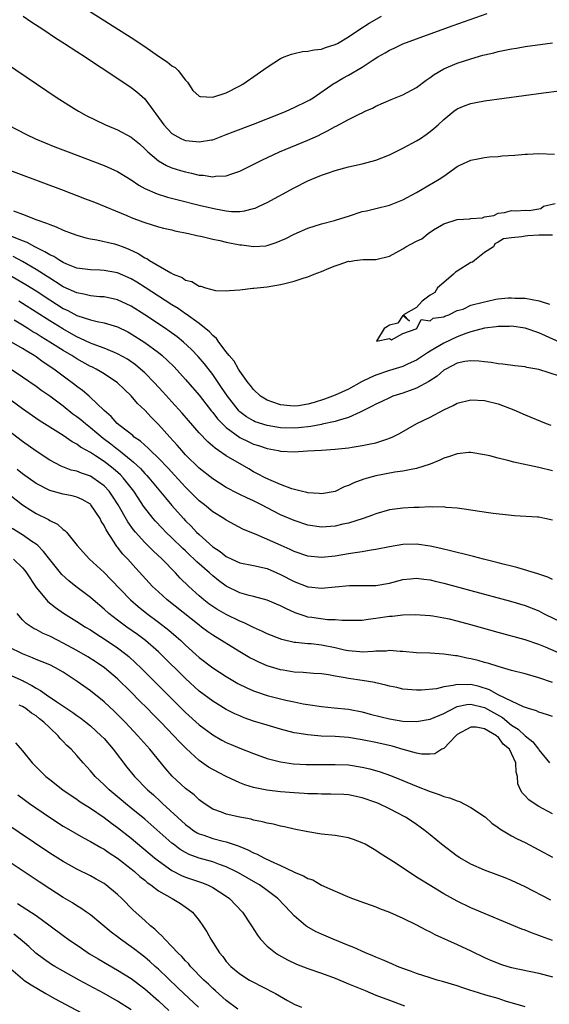
# Model space of a CAD drawing. Units: inches. Extents: x 2604000 to 2607000, y 1503000 to 1506000.
# Drawn here: x 2604533 to 2604611, y 1503205 to 1503350 of the extents above; entities that cross this region are included whole.
import ezdxf

# ---------------------------------------------------------------- set-up
doc = ezdxf.new("R2010")
doc.units = ezdxf.units.IN
doc.header["$MEASUREMENT"] = 0
doc.layers.add('LD26041503_2ft', color=120, linetype='Continuous')

msp = doc.modelspace()

# ---------------------------------------------------------------- linework, layer by layer
at = {"layer": 'LD26041503_2ft'}
for points, elevation in [([(2604539, 1503354.23), (2604549, 1503347.85), (2604551, 1503346.52), (2604553, 1503345.13), (2604554.29, 1503344.29), (2604555, 1503343.68), (2604555.45, 1503343.45), (2604555.92, 1503343), (2604557, 1503341.6), (2604557.29, 1503341.29), (2604557.5, 1503341), (2604558.08, 1503340.08), (2604559, 1503339.24), (2604559.16, 1503339.16), (2604561, 1503339.05), (2604563, 1503339.73), (2604565, 1503340.76), (2604565.41, 1503341), (2604567.55, 1503342.45), (2604569, 1503343.47), (2604571, 1503344.76), (2604571.52, 1503345), (2604572.58, 1503345.42), (2604573, 1503345.51), (2604574.21, 1503345.79), (2604575, 1503345.84), (2604575.94, 1503346.06), (2604577, 1503346.17), (2604577.61, 1503346.39), (2604579, 1503346.81), (2604579.36, 1503347), (2604581, 1503347.95), (2604582.51, 1503349), (2604584.02, 1503349.98), (2604585.84, 1503351)], 8272), ([(2604533.08, 1503351), (2604534.21, 1503350.21), (2604536.13, 1503349), (2604537.84, 1503347.84), (2604539.2, 1503347), (2604541, 1503345.8), (2604542.24, 1503345), (2604543.88, 1503343.88), (2604545.28, 1503343), (2604549, 1503340.5), (2604549.84, 1503339.84), (2604551, 1503338.83), (2604552.33, 1503337), (2604552.64, 1503336.64), (2604553.78, 1503335), (2604555, 1503333.72), (2604556.3, 1503333), (2604556.77, 1503332.77), (2604557, 1503332.69), (2604558.55, 1503332.55), (2604559, 1503332.47), (2604560.8, 1503332.8), (2604561, 1503332.81), (2604563, 1503333.55), (2604564.03, 1503333.97), (2604567, 1503335.11), (2604571, 1503336.67), (2604571.81, 1503337), (2604573, 1503337.54), (2604575, 1503338.52), (2604575.3, 1503338.7), (2604575.77, 1503339), (2604578.87, 1503341.13), (2604579, 1503341.19), (2604580.14, 1503341.85), (2604581, 1503342.31), (2604583, 1503343.48), (2604584.49, 1503344.49), (2604585.31, 1503345), (2604586.4, 1503345.6), (2604587, 1503345.98), (2604587.72, 1503346.28), (2604589, 1503346.92), (2604593, 1503348.42), (2604596.37, 1503349.63), (2604601.38, 1503351.38)], 8274), ([(2604523, 1503349.19), (2604538.1, 1503339), (2604541, 1503337.16), (2604541.25, 1503337), (2604542.39, 1503336.39), (2604543.71, 1503335.71), (2604545.23, 1503335), (2604547, 1503334.25), (2604549, 1503333.2), (2604550.2, 1503332.2), (2604551, 1503331.48), (2604551.23, 1503331.23), (2604551.46, 1503331), (2604553, 1503329.67), (2604554.21, 1503329), (2604554.74, 1503328.74), (2604555, 1503328.64), (2604556.25, 1503328.25), (2604557, 1503328.05), (2604557.88, 1503327.88), (2604559, 1503327.6), (2604559.57, 1503327.57), (2604561, 1503327.34), (2604561.41, 1503327.41), (2604563, 1503327.49), (2604563.8, 1503327.8), (2604565, 1503328.18), (2604568.21, 1503329.79), (2604570.83, 1503331), (2604575, 1503332.72), (2604576.56, 1503333.44), (2604577, 1503333.66), (2604577.91, 1503334.09), (2604579, 1503334.74), (2604579.19, 1503334.81), (2604581, 1503335.8), (2604582.64, 1503336.64), (2604583, 1503336.79), (2604583.43, 1503337), (2604584.53, 1503337.47), (2604585, 1503337.73), (2604587.27, 1503338.73), (2604589, 1503339.41), (2604591, 1503340.51), (2604592.4, 1503341.6), (2604593, 1503341.98), (2604593.58, 1503342.42), (2604595, 1503343.25), (2604597, 1503344.08), (2604599, 1503344.74), (2604600.76, 1503345.24), (2604601, 1503345.33), (2604602.37, 1503345.63), (2604603, 1503345.81), (2604604.02, 1503345.98), (2604605, 1503346.21), (2604605.69, 1503346.31), (2604607, 1503346.52), (2604611, 1503347.09)], 8276), ([(2604530.84, 1503335), (2604533.57, 1503333.57), (2604534.93, 1503332.93), (2604537.76, 1503331.76), (2604539.74, 1503331), (2604545, 1503329.01), (2604547, 1503328.12), (2604549, 1503326.9), (2604550.11, 1503326.11), (2604551, 1503325.64), (2604552.82, 1503324.82), (2604554.35, 1503324.35), (2604555.93, 1503323.93), (2604559, 1503323.16), (2604561.4, 1503322.6), (2604563, 1503322.32), (2604563.76, 1503322.24), (2604565, 1503322.24), (2604565.69, 1503322.31), (2604567, 1503322.65), (2604567.26, 1503322.74), (2604567.83, 1503323), (2604569, 1503323.56), (2604573, 1503325.71), (2604575, 1503326.73), (2604577, 1503327.57), (2604577.9, 1503327.9), (2604579, 1503328.26), (2604581, 1503328.8), (2604583, 1503329.25), (2604585, 1503329.81), (2604585.87, 1503330.13), (2604587, 1503330.59), (2604587.88, 1503331), (2604589, 1503331.56), (2604591, 1503332.64), (2604591.57, 1503333), (2604592.42, 1503333.58), (2604593, 1503334.02), (2604593.55, 1503334.45), (2604594.17, 1503335), (2604595, 1503335.79), (2604596.5, 1503337), (2604597, 1503337.36), (2604598.16, 1503337.84), (2604599, 1503338.14), (2604599.71, 1503338.29), (2604601, 1503338.51), (2604609.7, 1503339.7), (2604612, 1503340)], 8278), ([(2604529.06, 1503329.06), (2604539, 1503325.35), (2604542.15, 1503324.15), (2604543.58, 1503323.58), (2604548.37, 1503321.63), (2604549, 1503321.36), (2604550.73, 1503320.73), (2604551, 1503320.61), (2604553, 1503319.99), (2604553.77, 1503319.77), (2604555, 1503319.51), (2604555.4, 1503319.4), (2604557.45, 1503319), (2604558.67, 1503318.67), (2604559.45, 1503318.55), (2604561, 1503318.16), (2604562.05, 1503317.95), (2604563, 1503317.72), (2604565, 1503317.31), (2604565.3, 1503317.3), (2604567, 1503317.08), (2604568.81, 1503317.19), (2604569, 1503317.23), (2604570.35, 1503317.65), (2604571.75, 1503318.25), (2604573, 1503318.89), (2604575, 1503319.77), (2604577, 1503320.41), (2604578.9, 1503320.9), (2604579.24, 1503321), (2604581, 1503321.54), (2604583, 1503322.21), (2604583.65, 1503322.35), (2604585, 1503322.69), (2604587, 1503323.16), (2604589, 1503323.95), (2604591, 1503325.01), (2604593.52, 1503326.48), (2604594.33, 1503327), (2604595, 1503327.45), (2604597, 1503328.87), (2604597.26, 1503329), (2604598.47, 1503329.53), (2604599, 1503329.79), (2604600, 1503330), (2604601, 1503330.18), (2604601.72, 1503330.28), (2604603, 1503330.34), (2604603.58, 1503330.42), (2604605.46, 1503330.54), (2604607, 1503330.67), (2604607.33, 1503330.67), (2604609, 1503330.75), (2604611.32, 1503330.68)], 8280), ([(2604531.68, 1503322.32), (2604533, 1503321.85), (2604535.11, 1503321), (2604536.53, 1503320.53), (2604537, 1503320.3), (2604537.96, 1503319.96), (2604539, 1503319.49), (2604540.3, 1503319), (2604541, 1503318.75), (2604542.34, 1503318.34), (2604543, 1503318.2), (2604543.94, 1503318.06), (2604546.55, 1503317.45), (2604547, 1503317.33), (2604547.81, 1503317), (2604548.67, 1503316.67), (2604550.03, 1503316.03), (2604551, 1503315.4), (2604551.29, 1503315.29), (2604551.7, 1503315), (2604554.83, 1503313.17), (2604555.19, 1503313), (2604556.5, 1503312.5), (2604557, 1503312.13), (2604557.93, 1503311.93), (2604559, 1503311.25), (2604559.23, 1503311.23), (2604559.92, 1503311), (2604561.41, 1503310.59), (2604563, 1503310.54), (2604563.43, 1503310.57), (2604565, 1503310.71), (2604566.91, 1503310.91), (2604567.05, 1503310.95), (2604567.54, 1503311), (2604569, 1503311.12), (2604571, 1503311.45), (2604571.63, 1503311.63), (2604573, 1503311.97), (2604574.47, 1503312.47), (2604575, 1503312.62), (2604575.91, 1503313), (2604577, 1503313.4), (2604578.12, 1503313.88), (2604579, 1503314.22), (2604579.6, 1503314.4), (2604581, 1503314.89), (2604581.12, 1503314.88), (2604581.89, 1503315), (2604583.16, 1503315.16), (2604585, 1503315.18), (2604587, 1503315.66), (2604589, 1503316.72), (2604589.44, 1503317), (2604591, 1503317.85), (2604591.79, 1503318.21), (2604592.7, 1503319), (2604593.52, 1503319.52), (2604595, 1503320.39), (2604597, 1503321.06), (2604598.83, 1503321.17), (2604599, 1503321.22), (2604600.69, 1503321.31), (2604601, 1503321.46), (2604602.37, 1503321.63), (2604603, 1503321.99), (2604603.93, 1503322.07), (2604605, 1503322.36), (2604605.65, 1503322.35), (2604607, 1503322.42), (2604607.6, 1503322.4), (2604609, 1503322.62), (2604609.31, 1503322.69), (2604609.69, 1503323), (2604611.39, 1503323.39)], 8282), ([(2604611, 1503318.72), (2604609, 1503318.74), (2604607.36, 1503318.64), (2604607, 1503318.6), (2604606.48, 1503318.48), (2604605, 1503318.35), (2604603.81, 1503318.19), (2604603, 1503317.69), (2604602.54, 1503317.46), (2604602.33, 1503317), (2604601, 1503316.19), (2604599.53, 1503315), (2604599.22, 1503314.78), (2604599, 1503314.69), (2604597, 1503313.44), (2604596.71, 1503313.29), (2604596.45, 1503313), (2604595, 1503311.79), (2604594.1, 1503311), (2604593.69, 1503310.31), (2604593, 1503309.9), (2604591.85, 1503309), (2604591, 1503308.09), (2604589.09, 1503307), (2604589.95, 1503306.05), (2604589, 1503306.9), (2604588.24, 1503305.76), (2604587, 1503305.49), (2604586.73, 1503305.27), (2604586.25, 1503305), (2604585.1, 1503303.11), (2604587, 1503303.54), (2604587.32, 1503303.32), (2604589, 1503304.26), (2604590.94, 1503304.94), (2604591.05, 1503305), (2604591.69, 1503306.31), (2604593, 1503306.14), (2604593.47, 1503306.53), (2604595, 1503306.72), (2604595.17, 1503306.83), (2604595.76, 1503307), (2604597, 1503307.62), (2604597.86, 1503307.86), (2604599, 1503308.41), (2604601, 1503308.93), (2604601.44, 1503309), (2604602.67, 1503309.33), (2604603, 1503309.34), (2604604.51, 1503309.49), (2604605, 1503309.49), (2604605.47, 1503309.47), (2604607, 1503309.45), (2604609.07, 1503309.07), (2604609.22, 1503309), (2604610.56, 1503308.56)], 8282), ([(2604613, 1503302.55), (2604609, 1503304.36), (2604607, 1503305.05), (2604605, 1503305.32), (2604604.7, 1503305.3), (2604603, 1503305.3), (2604602.74, 1503305.26), (2604601, 1503305.06), (2604599, 1503304.5), (2604598.25, 1503304.25), (2604597, 1503303.75), (2604595, 1503302.81), (2604593.84, 1503302.16), (2604593, 1503301.64), (2604592.59, 1503301.41), (2604591, 1503300.32), (2604589.78, 1503299.78), (2604589, 1503299.39), (2604587, 1503298.81), (2604585, 1503298.13), (2604584.22, 1503297.78), (2604582.89, 1503297.11), (2604581, 1503296.07), (2604579, 1503295.18), (2604577.44, 1503294.56), (2604575.91, 1503294.09), (2604575, 1503293.83), (2604573.62, 1503293.62), (2604573, 1503293.54), (2604572.38, 1503293.62), (2604571, 1503293.72), (2604569.86, 1503294.14), (2604569, 1503294.41), (2604568.04, 1503295), (2604567, 1503295.99), (2604566.57, 1503296.57), (2604566.22, 1503297), (2604565, 1503298.71), (2604564.81, 1503299), (2604564.17, 1503300.17), (2604563.44, 1503301), (2604563, 1503301.55), (2604561.9, 1503303), (2604561.54, 1503303.54), (2604561, 1503303.96), (2604560.52, 1503304.52), (2604559, 1503305.75), (2604557.11, 1503307.11), (2604557, 1503307.17), (2604555.92, 1503307.92), (2604555, 1503308.48), (2604551.05, 1503311.05), (2604549.82, 1503311.82), (2604549, 1503312.31), (2604547, 1503313.2), (2604545, 1503313.55), (2604544.42, 1503313.58), (2604543, 1503313.61), (2604541, 1503313.9), (2604539.53, 1503314.47), (2604539, 1503314.7), (2604538.48, 1503315), (2604537.6, 1503315.6), (2604537, 1503315.85), (2604536.31, 1503316.31), (2604534.82, 1503317), (2604533.67, 1503317.67), (2604533, 1503317.91), (2604531.44, 1503318.56)], 8284), ([(2604612.04, 1503297.96), (2604609, 1503298.93), (2604607.24, 1503299.24), (2604607, 1503299.32), (2604605.48, 1503299.48), (2604603.72, 1503299.72), (2604603, 1503299.76), (2604601.97, 1503299.97), (2604601, 1503300.06), (2604600.19, 1503300.19), (2604599, 1503300.23), (2604598.12, 1503300.12), (2604597, 1503299.88), (2604595.29, 1503299), (2604595, 1503298.83), (2604594.03, 1503297.97), (2604592.83, 1503297.17), (2604591, 1503296.19), (2604589, 1503295.48), (2604587.53, 1503295), (2604587, 1503294.79), (2604585.79, 1503294.21), (2604585, 1503293.85), (2604584.47, 1503293.53), (2604583.37, 1503293), (2604583, 1503292.81), (2604582.68, 1503292.68), (2604581, 1503291.87), (2604579.44, 1503291.44), (2604579, 1503291.27), (2604577.12, 1503290.88), (2604577, 1503290.87), (2604575.44, 1503290.56), (2604573.64, 1503290.36), (2604573, 1503290.31), (2604571, 1503290.36), (2604569, 1503290.69), (2604567.26, 1503291.26), (2604567, 1503291.37), (2604565.98, 1503291.98), (2604565, 1503292.72), (2604564.85, 1503292.85), (2604564.72, 1503293), (2604563.16, 1503295), (2604562.31, 1503296.31), (2604561, 1503298.2), (2604559.78, 1503299.78), (2604558.86, 1503300.86), (2604557.89, 1503301.89), (2604556.71, 1503303), (2604555.77, 1503303.77), (2604554.61, 1503304.61), (2604554.04, 1503305), (2604551, 1503307.02), (2604549, 1503308.27), (2604547, 1503309.2), (2604545, 1503309.64), (2604544.33, 1503309.67), (2604543, 1503309.81), (2604542.05, 1503310.05), (2604541, 1503310.23), (2604539, 1503311.12), (2604537.88, 1503311.88), (2604537, 1503312.4), (2604536.65, 1503312.65), (2604535, 1503313.7), (2604533, 1503314.86), (2604531.62, 1503315.62)], 8286), ([(2604530.91, 1503313), (2604533.49, 1503311.49), (2604535, 1503310.54), (2604537, 1503309.2), (2604539, 1503307.94), (2604539.65, 1503307.65), (2604541, 1503306.93), (2604543, 1503306.25), (2604544, 1503306), (2604545, 1503305.82), (2604547, 1503305.23), (2604548.49, 1503304.49), (2604549, 1503304.22), (2604551, 1503302.93), (2604553, 1503301.45), (2604553.55, 1503301), (2604554.31, 1503300.31), (2604555.32, 1503299.32), (2604557, 1503297.48), (2604559, 1503295.16), (2604560.82, 1503292.82), (2604561, 1503292.62), (2604561.7, 1503291.7), (2604562.37, 1503291), (2604563, 1503290.4), (2604565, 1503288.94), (2604566.29, 1503288.29), (2604567, 1503287.97), (2604567.73, 1503287.73), (2604569, 1503287.3), (2604570.62, 1503287), (2604571, 1503286.91), (2604573, 1503286.84), (2604574.96, 1503286.96), (2604577, 1503287.06), (2604579, 1503287.2), (2604581, 1503287.42), (2604581.52, 1503287.52), (2604583, 1503287.73), (2604583.97, 1503287.97), (2604585, 1503288.16), (2604586.75, 1503288.75), (2604587, 1503288.82), (2604587.41, 1503289), (2604588.47, 1503289.53), (2604591.06, 1503291), (2604593, 1503291.95), (2604595, 1503293.03), (2604596.37, 1503293.63), (2604597, 1503294.01), (2604599, 1503294.5), (2604601, 1503294.39), (2604603, 1503293.87), (2604605.31, 1503293), (2604607, 1503292.25), (2604610.06, 1503291), (2604610.76, 1503290.76)], 8288), ([(2604611, 1503284.02), (2604609, 1503284.5), (2604605.32, 1503285.32), (2604604.45, 1503285.55), (2604603, 1503285.88), (2604601.79, 1503286.21), (2604601, 1503286.38), (2604599, 1503286.73), (2604598.71, 1503286.71), (2604597, 1503286.54), (2604595.87, 1503286.13), (2604595, 1503285.87), (2604594.41, 1503285.59), (2604593, 1503284.99), (2604591, 1503284.34), (2604590.23, 1503284.23), (2604589, 1503283.95), (2604587.8, 1503283.8), (2604585, 1503283.29), (2604583.95, 1503283), (2604583.22, 1503282.78), (2604581.76, 1503282.24), (2604581, 1503281.86), (2604580.36, 1503281.64), (2604579, 1503280.99), (2604577, 1503280.64), (2604576.68, 1503280.68), (2604575, 1503280.77), (2604574.83, 1503280.83), (2604574, 1503281), (2604572.64, 1503281.36), (2604571, 1503281.99), (2604569.28, 1503282.72), (2604568.7, 1503283), (2604567.6, 1503283.6), (2604567, 1503283.88), (2604566.29, 1503284.29), (2604563, 1503286.22), (2604561.87, 1503287), (2604561.34, 1503287.34), (2604561, 1503287.65), (2604560.27, 1503288.27), (2604559, 1503289.6), (2604557.42, 1503291.42), (2604556.5, 1503292.5), (2604555, 1503294.2), (2604553.67, 1503295.67), (2604552.45, 1503297), (2604551, 1503298.44), (2604550.37, 1503299), (2604549.62, 1503299.62), (2604548.45, 1503300.45), (2604547, 1503301.28), (2604546.55, 1503301.45), (2604545, 1503302.11), (2604543.27, 1503302.73), (2604543, 1503302.84), (2604541.54, 1503303.54), (2604541, 1503303.75), (2604540.21, 1503304.21), (2604538.92, 1503304.92), (2604537, 1503306.1), (2604535, 1503307.4), (2604533, 1503308.67), (2604532.44, 1503309)], 8290), ([(2604611, 1503276.73), (2604609.9, 1503277), (2604609, 1503277.19), (2604608.79, 1503277.21), (2604605.41, 1503277.4), (2604604.53, 1503277.47), (2604602.27, 1503277.73), (2604599.94, 1503278.06), (2604598.34, 1503278.34), (2604597, 1503278.51), (2604595.36, 1503278.64), (2604595, 1503278.7), (2604593.34, 1503278.66), (2604593, 1503278.71), (2604591.39, 1503278.61), (2604591, 1503278.63), (2604590.62, 1503278.62), (2604589, 1503278.53), (2604587, 1503278.26), (2604585, 1503277.69), (2604584.51, 1503277.49), (2604583.12, 1503277), (2604581, 1503276.33), (2604580.14, 1503276.14), (2604579, 1503275.86), (2604577, 1503275.7), (2604575, 1503276.02), (2604573, 1503276.7), (2604571, 1503277.54), (2604569, 1503278.57), (2604568.2, 1503279), (2604567, 1503279.6), (2604566.03, 1503280.03), (2604565, 1503280.54), (2604564.68, 1503280.68), (2604563, 1503281.58), (2604561, 1503282.82), (2604559, 1503284.41), (2604557, 1503286.4), (2604556.44, 1503287), (2604555.78, 1503287.78), (2604554.67, 1503289), (2604553, 1503290.87), (2604551.94, 1503291.94), (2604551, 1503292.95), (2604549.95, 1503293.95), (2604549, 1503295.06), (2604548, 1503296), (2604546.98, 1503297), (2604545, 1503298.29), (2604543.82, 1503299), (2604543.28, 1503299.28), (2604543, 1503299.4), (2604541, 1503300.51), (2604540.7, 1503300.7), (2604540.25, 1503301), (2604539, 1503301.73), (2604537.01, 1503303), (2604535.75, 1503303.75), (2604535, 1503304.25), (2604534.52, 1503304.52), (2604533.8, 1503305), (2604533, 1503305.5), (2604531.76, 1503306.24)], 8292), ([(2604611, 1503267.99), (2604610.34, 1503268.34), (2604608.85, 1503268.85), (2604605.77, 1503269.77), (2604605, 1503269.95), (2604603.75, 1503270.25), (2604603, 1503270.46), (2604600.84, 1503271), (2604599.4, 1503271.4), (2604599, 1503271.49), (2604597.81, 1503271.81), (2604597, 1503271.98), (2604596.2, 1503272.2), (2604594.58, 1503272.58), (2604593, 1503272.94), (2604591, 1503273.22), (2604589, 1503273.16), (2604587, 1503272.81), (2604585, 1503272.41), (2604584.32, 1503272.32), (2604583, 1503272.09), (2604581.96, 1503271.96), (2604581, 1503271.78), (2604579, 1503271.44), (2604577, 1503271.24), (2604575, 1503271.45), (2604573, 1503272.13), (2604572.42, 1503272.42), (2604571.05, 1503273), (2604567.37, 1503274.63), (2604567, 1503274.77), (2604565.44, 1503275.44), (2604563, 1503276.76), (2604562.65, 1503277), (2604561, 1503278), (2604559.77, 1503279), (2604559, 1503279.6), (2604558.3, 1503280.3), (2604557, 1503281.62), (2604555.39, 1503283.39), (2604554.42, 1503284.42), (2604553, 1503285.9), (2604551.84, 1503287), (2604551.43, 1503287.43), (2604551, 1503287.79), (2604550.38, 1503288.38), (2604549.46, 1503289), (2604549.22, 1503289.22), (2604547.36, 1503290.64), (2604546.91, 1503291), (2604546.03, 1503292.03), (2604545, 1503292.89), (2604542.91, 1503294.91), (2604542.8, 1503295), (2604541.84, 1503295.84), (2604541, 1503296.44), (2604540.7, 1503296.7), (2604539, 1503297.95), (2604537.61, 1503299), (2604536.04, 1503300.04), (2604535, 1503300.8), (2604534.7, 1503301), (2604533.63, 1503301.63), (2604533, 1503302.06), (2604531.4, 1503303)], 8294), ([(2604531.33, 1503299), (2604533, 1503297.87), (2604535, 1503296.48), (2604535.85, 1503295.85), (2604537, 1503295.06), (2604539, 1503293.58), (2604540.43, 1503292.43), (2604541, 1503292.04), (2604541.58, 1503291.58), (2604542.25, 1503291), (2604543, 1503290.41), (2604544.85, 1503288.85), (2604545.99, 1503287.99), (2604547, 1503287.19), (2604547.11, 1503287.11), (2604549, 1503285.57), (2604549.32, 1503285.32), (2604550.35, 1503284.35), (2604551, 1503283.63), (2604551.32, 1503283.32), (2604551.6, 1503283), (2604554.04, 1503280.04), (2604555, 1503278.9), (2604556.68, 1503277), (2604557, 1503276.66), (2604557.85, 1503275.85), (2604558.63, 1503275), (2604559, 1503274.64), (2604561, 1503272.83), (2604562.11, 1503272.11), (2604563, 1503271.4), (2604563.81, 1503271), (2604565, 1503270.45), (2604567, 1503270.06), (2604569, 1503269.61), (2604570.45, 1503269), (2604571, 1503268.75), (2604573, 1503267.69), (2604575, 1503266.93), (2604575.08, 1503266.92), (2604577, 1503266.75), (2604579, 1503266.94), (2604581.12, 1503267.12), (2604585, 1503267.12), (2604587, 1503267.46), (2604589, 1503267.99), (2604590.1, 1503268.11), (2604591, 1503268.21), (2604592.06, 1503268.06), (2604593, 1503267.96), (2604593.76, 1503267.76), (2604595, 1503267.47), (2604599, 1503266.4), (2604604.81, 1503264.81), (2604607, 1503264.16), (2604609, 1503263.37), (2604609.7, 1503263), (2604613, 1503261.38)], 8296), ([(2604612.8, 1503256.8), (2604609.98, 1503258.02), (2604609, 1503258.42), (2604607, 1503259.11), (2604603, 1503260.22), (2604599, 1503261.35), (2604597, 1503261.88), (2604595.85, 1503262.15), (2604595, 1503262.33), (2604593.41, 1503262.59), (2604593, 1503262.64), (2604590.79, 1503262.79), (2604589, 1503262.75), (2604587.42, 1503262.58), (2604587, 1503262.56), (2604585, 1503262.24), (2604583.87, 1503262.13), (2604583, 1503261.98), (2604581, 1503261.96), (2604580.03, 1503261.97), (2604579, 1503262.09), (2604577.91, 1503262.09), (2604575.61, 1503262.39), (2604575, 1503262.48), (2604574.59, 1503262.59), (2604573.12, 1503263.12), (2604571.75, 1503263.75), (2604571, 1503264.15), (2604570.38, 1503264.38), (2604569, 1503264.94), (2604567, 1503265.49), (2604566.35, 1503265.65), (2604565, 1503266.06), (2604563, 1503267.01), (2604561.86, 1503267.86), (2604561, 1503268.56), (2604560.53, 1503269), (2604558.64, 1503270.63), (2604558.29, 1503271), (2604557.61, 1503271.61), (2604557, 1503272.21), (2604556.58, 1503272.58), (2604555, 1503274.15), (2604554.1, 1503275), (2604553.56, 1503275.56), (2604552.59, 1503276.59), (2604552.25, 1503277), (2604550.83, 1503278.83), (2604550.02, 1503280.02), (2604549.38, 1503281), (2604547.8, 1503283), (2604547.41, 1503283.41), (2604546.35, 1503284.35), (2604545, 1503285.41), (2604543.76, 1503286.24), (2604543, 1503286.73), (2604542.81, 1503286.81), (2604542.49, 1503287), (2604541.53, 1503287.53), (2604541, 1503287.96), (2604540.31, 1503288.31), (2604539, 1503289.21), (2604537, 1503290.45), (2604535.44, 1503291.44), (2604533, 1503293.14), (2604529.62, 1503295.62)], 8298), ([(2604611, 1503252.82), (2604609, 1503253.53), (2604607, 1503254.1), (2604605, 1503254.62), (2604603, 1503255.18), (2604601.63, 1503255.63), (2604601, 1503255.79), (2604600.07, 1503256.07), (2604599, 1503256.33), (2604598.42, 1503256.42), (2604597, 1503256.74), (2604596.75, 1503256.75), (2604595, 1503257.02), (2604593, 1503257.14), (2604591, 1503257.22), (2604589, 1503257.41), (2604588.58, 1503257.42), (2604587, 1503257.53), (2604586.53, 1503257.47), (2604585, 1503257.43), (2604584.62, 1503257.38), (2604583, 1503257.32), (2604582.67, 1503257.33), (2604581, 1503257.49), (2604580.39, 1503257.61), (2604579, 1503257.94), (2604577, 1503258.35), (2604575.48, 1503258.52), (2604575, 1503258.55), (2604573.25, 1503258.75), (2604573, 1503258.75), (2604571.16, 1503259.16), (2604569, 1503260.01), (2604568.35, 1503260.35), (2604567, 1503260.94), (2604565.64, 1503261.64), (2604565, 1503261.88), (2604563, 1503262.84), (2604561.62, 1503263.62), (2604561, 1503264.02), (2604560.43, 1503264.43), (2604559.69, 1503265), (2604559, 1503265.61), (2604557.47, 1503267), (2604556.22, 1503268.22), (2604555.5, 1503269), (2604553.55, 1503271), (2604552.23, 1503272.23), (2604551, 1503273.47), (2604549.63, 1503275), (2604549.34, 1503275.34), (2604548.51, 1503276.51), (2604547.08, 1503279), (2604546.27, 1503280.27), (2604545.76, 1503281), (2604545, 1503281.82), (2604543.37, 1503283), (2604543, 1503283.22), (2604541.67, 1503283.67), (2604541, 1503283.95), (2604540.14, 1503284.14), (2604538.7, 1503284.7), (2604537, 1503285.6), (2604535, 1503286.9), (2604533, 1503288.34), (2604528.09, 1503292.09)], 8300), ([(2604611, 1503247.83), (2604610.13, 1503248.13), (2604609, 1503248.48), (2604608.67, 1503248.67), (2604607.49, 1503249), (2604606.76, 1503249.24), (2604605, 1503250.06), (2604603, 1503251.03), (2604601.76, 1503251.76), (2604600.24, 1503252.24), (2604599, 1503252.54), (2604598.5, 1503252.5), (2604597, 1503252.56), (2604596.38, 1503252.38), (2604595, 1503252.21), (2604593.92, 1503251.92), (2604591.71, 1503251.71), (2604591, 1503251.71), (2604589, 1503251.87), (2604588.08, 1503252.08), (2604587, 1503252.28), (2604586.46, 1503252.46), (2604585, 1503252.79), (2604584.84, 1503252.84), (2604583, 1503253.14), (2604581, 1503253.4), (2604580.48, 1503253.52), (2604579, 1503253.75), (2604578.05, 1503253.95), (2604577, 1503254.11), (2604575.84, 1503254.16), (2604574.32, 1503254.32), (2604573, 1503254.36), (2604571.37, 1503254.63), (2604571, 1503254.7), (2604569, 1503255.31), (2604567.81, 1503255.81), (2604567, 1503256.21), (2604566.48, 1503256.48), (2604565, 1503257.36), (2604561, 1503259.79), (2604560.3, 1503260.3), (2604559.37, 1503261), (2604559, 1503261.26), (2604554.28, 1503265), (2604553, 1503266.17), (2604552.13, 1503267), (2604549.67, 1503269.67), (2604548.48, 1503271), (2604547.76, 1503271.76), (2604547, 1503272.75), (2604546.88, 1503272.88), (2604546.48, 1503273.52), (2604545.31, 1503275.31), (2604545, 1503275.97), (2604544.6, 1503276.6), (2604544.41, 1503277), (2604543.08, 1503279), (2604543, 1503279.09), (2604541.79, 1503279.79), (2604541, 1503280.15), (2604540.32, 1503280.32), (2604539, 1503280.56), (2604537, 1503281.1), (2604535, 1503282.16), (2604533, 1503283.6), (2604532.21, 1503284.21)], 8302), ([(2604530.47, 1503281), (2604533, 1503279), (2604534.21, 1503278.2), (2604535, 1503277.74), (2604536.83, 1503276.83), (2604537, 1503276.7), (2604538.16, 1503276.16), (2604539, 1503275.39), (2604539.24, 1503275.24), (2604539.46, 1503275), (2604541.05, 1503273), (2604542.87, 1503271), (2604545, 1503269.05), (2604546.02, 1503268.02), (2604548.89, 1503265), (2604550.01, 1503264.01), (2604551.29, 1503263), (2604553, 1503261.74), (2604554.54, 1503260.54), (2604555.62, 1503259.62), (2604556.31, 1503259), (2604557, 1503258.35), (2604559, 1503256.53), (2604561, 1503254.97), (2604563, 1503253.7), (2604564.71, 1503252.71), (2604566.04, 1503252.04), (2604567, 1503251.62), (2604567.45, 1503251.45), (2604569, 1503250.94), (2604571, 1503250.42), (2604571.75, 1503250.25), (2604573, 1503249.97), (2604574.3, 1503249.7), (2604575, 1503249.57), (2604577, 1503249.28), (2604578.88, 1503249.12), (2604581, 1503248.92), (2604583, 1503248.53), (2604584.19, 1503248.19), (2604585.79, 1503247.79), (2604587, 1503247.5), (2604589, 1503247.16), (2604591, 1503247.08), (2604593, 1503247.45), (2604595, 1503248.29), (2604596.78, 1503249.22), (2604597, 1503249.28), (2604598.42, 1503249.58), (2604599, 1503249.62), (2604601, 1503249.14), (2604603.66, 1503247.66), (2604605, 1503246.57), (2604605.97, 1503245.97), (2604607, 1503244.97), (2604608.11, 1503244.11), (2604608.96, 1503243), (2604609, 1503242.93), (2604610.55, 1503241)], 8304), ([(2604611, 1503233.48), (2604609, 1503234.57), (2604608.3, 1503235), (2604607.53, 1503235.53), (2604607, 1503236.15), (2604606.56, 1503236.56), (2604606.3, 1503237), (2604605.91, 1503237.91), (2604605.84, 1503239), (2604605.64, 1503239.64), (2604605.61, 1503241), (2604605, 1503242.35), (2604604.66, 1503243), (2604603.77, 1503243.77), (2604603, 1503244.81), (2604602.87, 1503244.87), (2604602.77, 1503245), (2604601, 1503246.02), (2604599.76, 1503246.24), (2604599, 1503246.24), (2604597, 1503245.17), (2604596.76, 1503245), (2604595, 1503243.13), (2604594.73, 1503243), (2604593.7, 1503242.3), (2604593, 1503242.25), (2604591.74, 1503242.26), (2604591, 1503242.44), (2604589.04, 1503242.96), (2604587.43, 1503243.43), (2604585, 1503244), (2604583, 1503244.41), (2604581, 1503244.72), (2604579, 1503244.88), (2604576.95, 1503244.95), (2604575, 1503245.1), (2604573.37, 1503245.37), (2604573, 1503245.44), (2604571, 1503245.94), (2604569, 1503246.53), (2604567, 1503247.15), (2604565.64, 1503247.64), (2604565, 1503247.9), (2604564.24, 1503248.24), (2604563, 1503248.85), (2604561, 1503250.06), (2604559, 1503251.58), (2604557, 1503253.41), (2604553.38, 1503257), (2604553, 1503257.35), (2604551.11, 1503259), (2604549.91, 1503259.91), (2604548.37, 1503261), (2604547, 1503262.01), (2604545.72, 1503263), (2604545, 1503263.65), (2604543.42, 1503265), (2604543, 1503265.38), (2604540.86, 1503267), (2604539.81, 1503267.81), (2604538.77, 1503268.77), (2604537, 1503270.95), (2604536.11, 1503272.11), (2604535.25, 1503273), (2604535, 1503273.21), (2604534.37, 1503273.63), (2604533, 1503274.58), (2604531.5, 1503275.5)], 8306), ([(2604531.68, 1503271), (2604533, 1503269.72), (2604533.34, 1503269.34), (2604533.58, 1503269), (2604535, 1503266.81), (2604536.53, 1503265), (2604536.75, 1503264.75), (2604537.86, 1503263.86), (2604539.04, 1503263.04), (2604541, 1503261.84), (2604542.27, 1503261), (2604543, 1503260.57), (2604543.94, 1503259.94), (2604545, 1503259.29), (2604547, 1503257.92), (2604548.22, 1503257), (2604548.65, 1503256.65), (2604549.7, 1503255.7), (2604550.44, 1503255), (2604555, 1503250.42), (2604557, 1503248.43), (2604559, 1503246.61), (2604561, 1503245.12), (2604562.35, 1503244.35), (2604563, 1503244.01), (2604563.7, 1503243.7), (2604565, 1503243.15), (2604567, 1503242.35), (2604569, 1503241.63), (2604571, 1503241.13), (2604572.87, 1503240.87), (2604574.75, 1503240.75), (2604577, 1503240.73), (2604579, 1503240.76), (2604581, 1503240.68), (2604583, 1503240.37), (2604584.11, 1503240.11), (2604585.67, 1503239.67), (2604587.15, 1503239.15), (2604589, 1503238.4), (2604591, 1503237.56), (2604593, 1503236.75), (2604594.31, 1503236.31), (2604595, 1503236.04), (2604595.83, 1503235.83), (2604597, 1503235.38), (2604597.3, 1503235.3), (2604599, 1503234.44), (2604601, 1503233.1), (2604601.13, 1503233), (2604602.09, 1503232.09), (2604603, 1503231.48), (2604603.27, 1503231.27), (2604605, 1503230.26), (2604605.81, 1503229.81), (2604607, 1503229.26), (2604609, 1503228.2), (2604611, 1503227.11)], 8308), ([(2604610.78, 1503220.78), (2604607, 1503222.74), (2604605, 1503223.67), (2604604.05, 1503224.05), (2604601, 1503225.18), (2604599, 1503226.08), (2604597.37, 1503227), (2604597, 1503227.25), (2604594.65, 1503229), (2604593, 1503230.41), (2604592.28, 1503231), (2604591.54, 1503231.54), (2604591, 1503231.9), (2604590.36, 1503232.36), (2604589.36, 1503233), (2604587, 1503234.2), (2604585.38, 1503235), (2604585, 1503235.16), (2604583, 1503235.86), (2604581, 1503236.26), (2604580.31, 1503236.31), (2604578.39, 1503236.39), (2604577, 1503236.37), (2604576.41, 1503236.41), (2604575, 1503236.43), (2604574.48, 1503236.48), (2604573, 1503236.56), (2604571, 1503236.71), (2604568.95, 1503236.95), (2604567, 1503237.38), (2604565.75, 1503237.75), (2604565, 1503238.06), (2604563, 1503238.99), (2604561, 1503240.02), (2604560.38, 1503240.38), (2604559, 1503241.32), (2604557.09, 1503243.09), (2604556.09, 1503244.09), (2604555.27, 1503245), (2604553.34, 1503247), (2604552.17, 1503248.17), (2604551.38, 1503249), (2604550.19, 1503250.19), (2604549, 1503251.42), (2604547, 1503253.38), (2604545.08, 1503255), (2604543.82, 1503255.82), (2604542.6, 1503256.6), (2604541, 1503257.53), (2604539, 1503258.63), (2604538.24, 1503259), (2604537, 1503259.64), (2604536.05, 1503260.05), (2604535, 1503260.62), (2604534.74, 1503260.74), (2604533.53, 1503261.53), (2604533, 1503262.07), (2604532.2, 1503263)], 8310), ([(2604611, 1503214.84), (2604609.4, 1503215.4), (2604609, 1503215.57), (2604607.93, 1503215.93), (2604607, 1503216.32), (2604606.49, 1503216.49), (2604599, 1503219.65), (2604597, 1503220.6), (2604595, 1503221.7), (2604592.85, 1503223), (2604591.71, 1503223.71), (2604591, 1503224.17), (2604590.48, 1503224.48), (2604587.59, 1503226.41), (2604585.65, 1503227.65), (2604585, 1503228.1), (2604583.44, 1503229), (2604583, 1503229.23), (2604581.72, 1503229.72), (2604581, 1503229.94), (2604579.88, 1503230.12), (2604579, 1503230.28), (2604577, 1503230.5), (2604575, 1503230.82), (2604573, 1503231.24), (2604571.57, 1503231.57), (2604571, 1503231.66), (2604569.94, 1503231.94), (2604569, 1503232.11), (2604568.32, 1503232.32), (2604567, 1503232.57), (2604566.68, 1503232.68), (2604564.99, 1503233), (2604563, 1503233.43), (2604562.27, 1503233.73), (2604561, 1503234.17), (2604559.72, 1503235), (2604559, 1503235.53), (2604558.26, 1503236.26), (2604557, 1503237.2), (2604555.04, 1503239.04), (2604554.12, 1503240.12), (2604551.74, 1503243), (2604549.99, 1503245), (2604548.1, 1503247), (2604547, 1503248.12), (2604546.55, 1503248.55), (2604545, 1503250), (2604543, 1503251.59), (2604541.05, 1503253), (2604539, 1503254.36), (2604537.88, 1503255), (2604537, 1503255.44), (2604535.9, 1503255.9), (2604535, 1503256.24), (2604534.49, 1503256.49), (2604533, 1503257.04), (2604531, 1503258.06)], 8312), ([(2604531, 1503254.03), (2604533.09, 1503253.09), (2604533.24, 1503253), (2604534.39, 1503252.39), (2604535, 1503252), (2604535.67, 1503251.67), (2604536.54, 1503251), (2604538.03, 1503249.97), (2604540.41, 1503248.41), (2604541, 1503247.96), (2604541.57, 1503247.57), (2604542.3, 1503247), (2604543, 1503246.43), (2604544.58, 1503245), (2604545, 1503244.56), (2604546.36, 1503243), (2604548.37, 1503240.37), (2604549.5, 1503239), (2604551.42, 1503237), (2604552.26, 1503236.26), (2604553.3, 1503235.3), (2604553.61, 1503235), (2604557, 1503231.92), (2604557.52, 1503231.52), (2604558.23, 1503231), (2604558.69, 1503230.69), (2604559, 1503230.54), (2604559.68, 1503230.32), (2604561, 1503229.84), (2604562.55, 1503229.45), (2604563, 1503229.35), (2604564.76, 1503228.76), (2604565, 1503228.66), (2604566.19, 1503228.19), (2604567, 1503227.75), (2604567.55, 1503227.55), (2604568.54, 1503227), (2604569.46, 1503226.54), (2604571, 1503225.85), (2604572.94, 1503224.94), (2604573, 1503224.89), (2604574.37, 1503224.37), (2604575, 1503223.95), (2604575.74, 1503223.74), (2604577, 1503222.99), (2604579, 1503222.07), (2604581.16, 1503221.17), (2604582.64, 1503220.64), (2604585, 1503219.76), (2604585.54, 1503219.54), (2604587, 1503218.98), (2604589, 1503218.1), (2604591, 1503217.14), (2604592.38, 1503216.38), (2604593, 1503216.1), (2604593.7, 1503215.7), (2604597, 1503214.24), (2604599, 1503213.3), (2604601, 1503212.31), (2604601.9, 1503211.9), (2604603, 1503211.46), (2604603.34, 1503211.34), (2604604.46, 1503211), (2604605, 1503210.86), (2604609, 1503210.01), (2604611, 1503209.49)], 8314), ([(2604607, 1503205.06), (2604604.11, 1503205.89), (2604603, 1503206.27), (2604601.22, 1503206.78), (2604599.35, 1503207.35), (2604599, 1503207.47), (2604597.83, 1503207.83), (2604597, 1503208.14), (2604594.8, 1503208.8), (2604594.06, 1503209), (2604593, 1503209.31), (2604591, 1503209.96), (2604590.24, 1503210.24), (2604589, 1503210.69), (2604588.21, 1503211), (2604587.38, 1503211.38), (2604587, 1503211.52), (2604585.99, 1503211.99), (2604585, 1503212.37), (2604584.56, 1503212.56), (2604583.49, 1503213), (2604581.78, 1503213.78), (2604581, 1503214.08), (2604578.75, 1503215), (2604577, 1503215.76), (2604576.15, 1503216.15), (2604574.86, 1503216.86), (2604574.68, 1503217), (2604573, 1503218.45), (2604572.51, 1503219), (2604570.57, 1503221), (2604569, 1503222.19), (2604567.9, 1503223), (2604567.34, 1503223.34), (2604566.07, 1503224.07), (2604564.79, 1503224.79), (2604564.38, 1503225), (2604563, 1503225.66), (2604562, 1503226), (2604561, 1503226.39), (2604559, 1503226.95), (2604557.51, 1503227.51), (2604557, 1503227.77), (2604556.23, 1503228.23), (2604555.21, 1503229), (2604555, 1503229.16), (2604551.91, 1503231.91), (2604551, 1503232.69), (2604549, 1503234.32), (2604548.15, 1503235), (2604547.53, 1503235.53), (2604545.75, 1503237), (2604545, 1503237.76), (2604543.68, 1503239), (2604543, 1503239.84), (2604541.94, 1503241), (2604541, 1503242.08), (2604540.15, 1503243), (2604539.54, 1503243.54), (2604539, 1503244.13), (2604538.56, 1503244.56), (2604538.23, 1503245), (2604537, 1503246.14), (2604536.16, 1503247), (2604535.5, 1503247.5), (2604535, 1503247.93), (2604534.33, 1503248.33), (2604533.47, 1503249), (2604533, 1503249.28), (2604532.52, 1503249.48)], 8316), ([(2604531.95, 1503243.95), (2604533, 1503242.75), (2604534.44, 1503241), (2604535, 1503240.42), (2604536.43, 1503239), (2604537, 1503238.54), (2604538.96, 1503237), (2604540.16, 1503236.16), (2604541, 1503235.62), (2604541.36, 1503235.36), (2604543, 1503234.31), (2604545, 1503232.95), (2604546.1, 1503232.1), (2604547, 1503231.47), (2604549, 1503229.9), (2604552.43, 1503227), (2604553, 1503226.54), (2604555, 1503225.13), (2604556.41, 1503224.41), (2604557, 1503224.17), (2604559.37, 1503223.37), (2604560.25, 1503223), (2604561, 1503222.61), (2604563, 1503221.33), (2604563.46, 1503221), (2604565.38, 1503219), (2604566.72, 1503217), (2604567.59, 1503215.59), (2604568.04, 1503215), (2604569, 1503213.99), (2604570.23, 1503213), (2604570.69, 1503212.69), (2604571.99, 1503211.99), (2604573.35, 1503211.35), (2604575, 1503210.7), (2604577, 1503210.01), (2604579, 1503209.29), (2604581, 1503208.46), (2604583.43, 1503207.43), (2604585, 1503206.79), (2604587, 1503206.01), (2604589.21, 1503205.21)], 8318), ([(2604532.29, 1503236.29), (2604533.44, 1503235.44), (2604534.05, 1503235), (2604536.99, 1503232.99), (2604539, 1503231.69), (2604539.43, 1503231.43), (2604541.97, 1503229.97), (2604543, 1503229.43), (2604544.52, 1503228.52), (2604545, 1503228.27), (2604545.74, 1503227.74), (2604547, 1503226.94), (2604549, 1503225.38), (2604549.47, 1503225), (2604550.26, 1503224.26), (2604551, 1503223.69), (2604551.37, 1503223.37), (2604551.91, 1503223), (2604553, 1503222.14), (2604555.03, 1503221), (2604556.25, 1503220.25), (2604557.44, 1503219.45), (2604558.01, 1503219), (2604559, 1503217.76), (2604559.53, 1503217), (2604560.11, 1503216.11), (2604560.73, 1503215), (2604562.01, 1503213), (2604562.47, 1503212.47), (2604563, 1503211.74), (2604563.66, 1503211), (2604565, 1503209.91), (2604566.42, 1503209), (2604567, 1503208.67), (2604568.11, 1503208.11), (2604570.23, 1503207), (2604572.02, 1503205.98), (2604573, 1503205.45), (2604574.08, 1503205)], 8320), ([(2604564.7, 1503204.7), (2604563, 1503205.99), (2604561.4, 1503207.4), (2604561, 1503207.74), (2604560.37, 1503208.37), (2604559.69, 1503209), (2604557.75, 1503211), (2604557.42, 1503211.42), (2604557, 1503211.83), (2604556.45, 1503212.45), (2604555.86, 1503213), (2604555, 1503213.94), (2604553.94, 1503215), (2604553.52, 1503215.52), (2604553, 1503215.96), (2604552.49, 1503216.49), (2604551.86, 1503217), (2604551, 1503217.76), (2604549.31, 1503219.31), (2604547.62, 1503221), (2604547, 1503221.59), (2604545.28, 1503223), (2604545, 1503223.2), (2604543.86, 1503223.86), (2604543, 1503224.33), (2604541, 1503225.34), (2604539, 1503226.45), (2604537, 1503227.71), (2604530.26, 1503232.26)], 8322), ([(2604558.9, 1503205), (2604556.76, 1503207), (2604555.87, 1503207.87), (2604553, 1503210.59), (2604552.53, 1503211), (2604551.74, 1503211.74), (2604551, 1503212.36), (2604550.15, 1503213), (2604549.51, 1503213.51), (2604549, 1503213.9), (2604547.42, 1503215), (2604547, 1503215.34), (2604546.06, 1503216.06), (2604543, 1503218.58), (2604542.42, 1503219), (2604541.59, 1503219.59), (2604541, 1503219.94), (2604540.37, 1503220.37), (2604539, 1503221.17), (2604537, 1503222.42), (2604535.44, 1503223.44), (2604527, 1503229.06)], 8324), ([(2604532.26, 1503220.26), (2604535, 1503218.49), (2604537.07, 1503217), (2604539, 1503215.54), (2604539.74, 1503215), (2604541.67, 1503213.67), (2604542.88, 1503212.88), (2604544.12, 1503212.12), (2604547, 1503210.47), (2604549, 1503209.21), (2604551, 1503207.7), (2604553, 1503205.93), (2604554.52, 1503204.52)], 8326), ([(2604549, 1503204.61), (2604547, 1503205.88), (2604545, 1503207), (2604541.32, 1503209), (2604539, 1503210.29), (2604537.76, 1503211), (2604537.29, 1503211.29), (2604536.1, 1503212.1), (2604534.97, 1503212.97), (2604533.93, 1503213.93), (2604532.66, 1503215), (2604531.74, 1503215.74)], 8328), ([(2604530.95, 1503210.95), (2604533, 1503209.15), (2604533.2, 1503209), (2604534.27, 1503208.27), (2604536.42, 1503207), (2604537.71, 1503206.29), (2604545, 1503202.39)], 8330)]:
    msp.add_lwpolyline(points, dxfattribs=dict(at, elevation=elevation))

doc.saveas('drawing.dxf')
